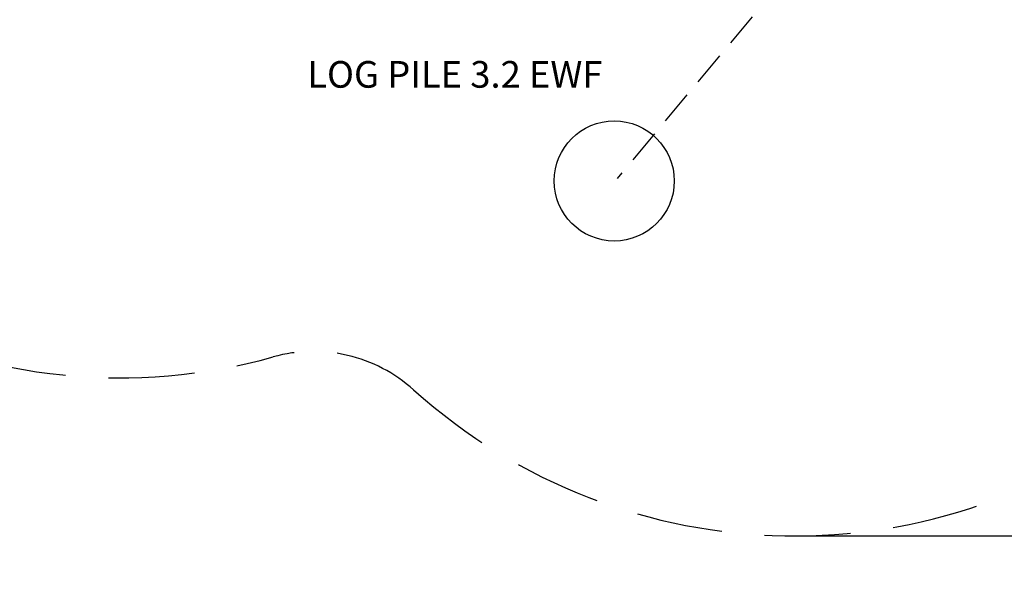
# Model space of a CAD drawing. Units: inches. Extents: x -163 to 195, y -156 to 197.
# Drawn here: x -76 to 69, y -156 to -74 of the extents above; entities that cross this region are included whole.
import ezdxf

# ---------------------------------------------------------------- set-up
doc = ezdxf.new("R2010")
doc.units = ezdxf.units.IN
doc.header["$MEASUREMENT"] = 0
doc.linetypes.add('DASHED', pattern=[19.05, 12.7, -6.35])
doc.linetypes.add('HIDDEN', pattern=[0.375, 0.25, -0.125])
for name, color, linetype in [('DIMENSIONS', 8, 'Continuous'), ('ES_Equipment', 7, 'Continuous'), ('ES_FALLZONE_ASTM', 4, 'DASHED'), ('ES_Footings', 1, 'Continuous'), ('ES_Notes', 7, 'Continuous')]:
    doc.layers.add(name, color=color, linetype=linetype)
doc.styles.get("Standard").update_dxf_attribs({"font": 'arial.ttf'})
doc.dimstyles.new('ISO-25', dxfattribs={"dimtxt": 10, "dimasz": 10, "dimexe": 5.25, "dimexo": 0.625, "dimtad": 0, "dimdec": 0, "dimlunit": 4, "dimtxsty": 'Standard', "dimblk": 'ARCHTICK', "dimcen": 2.5, "dimdle": 5.5, "dimclrd": 256, "dimclre": 256, "dimclrt": 256, "dimadec": 0, "dimazin": 0, "dimtfac": 1, "dimtdec": 0, "dimtmove": 0, "dimatfit": 3, "dimfxl": 1, "dimarcsym": 0})

# ---------------------------------------------------------------- blocks, each defined once
blk = doc.blocks.new('_ArchTick')
at = {"color": 0, "linetype": 'ByBlock', "const_width": 0.15}
blk.add_lwpolyline([(-0.5, -0.5), (0.5, 0.5)], dxfattribs=at)
blk = doc.blocks.new('*D2')
at = {"layer": 'Defpoints', "color": 0, "transparency": 16777216}
for p in [(6.45, 167.07), (36.98, -150.62), (188.61, -150.62)]:
    blk.add_point(p, dxfattribs=at)
at = {"layer": 'DIMENSIONS', "lineweight": -2, "transparency": 16777216}
for p, q in [((188.61, 172.57), (188.61, 26.11)), ((7.07, 167.07), (193.86, 167.07)), ((188.61, -156.12), (188.61, -9.66)), ((37.61, -150.62), (193.86, -150.62))]:
    blk.add_line(p, q, dxfattribs=at)
at = {"layer": 'DIMENSIONS', "lineweight": -2, "transparency": 16777216, "xscale": 10, "yscale": 10, "zscale": 10}
for p, rotation in [((188.61, 167.07), 90), ((188.61, -150.62), 270)]:
    blk.add_blockref('_ArchTick', p, dxfattribs=dict(at, rotation=rotation))
at = {"layer": 'DIMENSIONS', "transparency": 16777216, "insert": (188.61, 8.23), "char_height": 10, "attachment_point": 5, "rotation": 90}
blk.add_mtext('26\'-6"', dxfattribs=at)

msp = doc.modelspace()

# ---------------------------------------------------------------- linework, layer by layer
at = {"layer": 'ES_Equipment', "linetype": 'HIDDEN', "ltscale": 20}
msp.add_line((41.77, -62.51), (12.25, -97.91), dxfattribs=at)
at = {"layer": 'ES_FALLZONE_ASTM'}
msp.add_lwpolyline([(68.32, 141.75, 0.101082), (39.63, 159.39, 0.206661), (-27.07, 160.97), (-52.11, 150.85, 0.1027), (-80.57, 131.85), (-90.98, 121.27, 0.091339), (-108.08, 96.02), (-150.64, -1.08, 0.313373), (-132.1, -95.33, 0.119923), (-99.44, -118.06, 0.188356), (-38.52, -124.22, -0.256276), (-17.78, -129.08, 0.373181), (92.47, -131.02), (126.11, -102.87, 0.026214), (132.56, -96.87), (142.79, -86.3, 0.36853), (149.67, 22.71), (99.65, 89.45, 0.161858), (74.33, 136.12)], format="xyb", close=True, dxfattribs=at)
at = {"layer": 'ES_Footings'}
msp.add_circle((11.82, -98.25), 8.86, dxfattribs=at)

# ---------------------------------------------------------------- texts
at = {"layer": 'ES_Notes', "insert": (-65.67, -80.55), "char_height": 3.937, "attachment_point": 1}
msp.add_mtext_dynamic_manual_height_columns('\\pxqc;LOG PILE 3.2 EWF', width=107.9349, gutter_width=0.0394, heights=[0], dxfattribs=at)

# ---------------------------------------------------------------- dimensions: what is measured, and where the dimension line sits
at = {"layer": 'DIMENSIONS'}
dim = msp.add_linear_dim(base=(188.61, -150.62), p1=(6.45, 167.07), p2=(36.98, -150.62), angle=90, dimstyle='ISO-25', dxfattribs=at)
dim.commit()
dim.dimension.update_dxf_attribs({"geometry": '*D2', "text_midpoint": (188.61, 8.23)})

doc.saveas('drawing.dxf')
